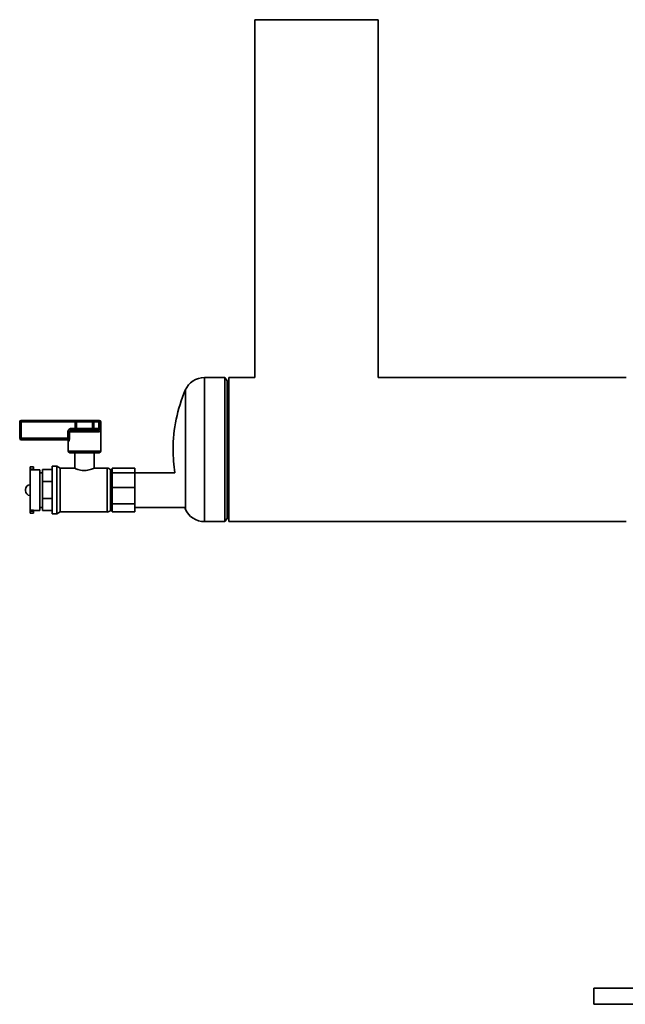
# Paper-space layout 'Blatt1' of a CAD drawing. Units: millimetres. Extents: x 0 to 5940, y 0 to 4200.
# Drawn here: x 713 to 1086, y 1859 to 2466 of the extents above; entities that cross this region are included whole.
import ezdxf

# ---------------------------------------------------------------- set-up
doc = ezdxf.new("R2010")
doc.units = ezdxf.units.MM

psp = doc.layouts.new('Blatt1')

# ---------------------------------------------------------------- linework, layer by layer
at = {"color": 7, "linetype": 'Continuous', "lineweight": 35, "ltscale": 10}
for p, q in [((857.78, 2465.64), (857.78, 2245.09)), ((895.83, 2465.64), (857.78, 2465.64)), ((933.88, 2465.64), (895.83, 2465.64)), ((933.88, 2245.09), (933.88, 2465.64)), ((839.43, 2245.09), (826.83, 2245.09)), ((826.83, 2245.09), (826.83, 2156.19)), ((840.83, 2243.09), (839.43, 2245.09)), ((839.43, 2245.09), (839.43, 2156.19)), ((840.83, 2243.09), (840.83, 2158.19)), ((857.78, 2245.09), (841.83, 2245.09)), ((841.83, 2156.19), (841.83, 2245.09)), ((1086.83, 2245.09), (933.88, 2245.09)), ((814.99, 2237.28), (814.99, 2163.99)), ((712.83, 2217.64), (713.83, 2217.64)), ((712.83, 2207.64), (712.83, 2217.64)), ((713.83, 2217.64), (713.83, 2218.64)), ((713.83, 2218.64), (747.09, 2218.64)), ((747.09, 2217.64), (713.83, 2217.64)), ((713.83, 2217.64), (713.83, 2207.64)), ((747.09, 2217.64), (747.09, 2218.64)), ((748.73, 2218.64), (747.09, 2218.64)), ((747.09, 2217.64), (747.91, 2217.64)), ((747.09, 2213.64), (747.09, 2217.64)), ((757.75, 2217.64), (747.91, 2217.64)), ((747.91, 2217.64), (747.91, 2213.64)), ((748.73, 2218.64), (756.93, 2218.64)), ((758.58, 2218.64), (756.93, 2218.64)), ((757.75, 2213.64), (757.75, 2217.64)), ((757.75, 2217.64), (758.58, 2217.64)), ((758.58, 2218.64), (758.58, 2217.64)), ((758.58, 2218.64), (761.61, 2218.64)), ((758.58, 2217.64), (758.58, 2213.64)), ((761.61, 2217.64), (758.58, 2217.64)), ((761.61, 2218.64), (761.61, 2217.64)), ((761.61, 2218.64), (761.83, 2218.64)), ((761.61, 2213.64), (761.61, 2217.64)), ((761.61, 2217.64), (762.58, 2217.64)), ((762.58, 2217.64), (762.58, 2213.64)), ((762.83, 2217.64), (762.58, 2217.64)), ((762.83, 2199.64), (762.83, 2217.64)), ((743.52, 2211.64), (742.58, 2211.64)), ((742.58, 2207.64), (742.58, 2211.64)), ((743.52, 2211.64), (743.52, 2207.64)), ((761.79, 2211.64), (743.52, 2211.64)), ((744.77, 2212.64), (744.77, 2213.64)), ((744.77, 2213.64), (747.09, 2213.64)), ((744.77, 2212.64), (760.89, 2212.64)), ((747.09, 2213.64), (747.91, 2213.64)), ((747.09, 2212.64), (747.09, 2213.64)), ((747.91, 2213.64), (757.75, 2213.64)), ((757.75, 2213.64), (758.58, 2213.64)), ((758.58, 2213.64), (761.61, 2213.64)), ((758.58, 2213.64), (758.58, 2212.64)), ((761.61, 2213.64), (762.58, 2213.64)), ((712.83, 2207.64), (713.83, 2207.64)), ((713.83, 2207.64), (742.58, 2207.64)), ((713.83, 2207.64), (713.83, 2206.64)), ((742.01, 2206.64), (713.83, 2206.64)), ((743.52, 2207.64), (742.58, 2207.64)), ((742.83, 2205.64), (742.83, 2199.64)), ((743, 2205.64), (742.83, 2205.64)), ((742.83, 2199.64), (752.83, 2199.64)), ((752.83, 2198.64), (743.83, 2198.64)), ((746.83, 2198.64), (746.83, 2189.1)), ((752.83, 2199.64), (762.83, 2199.64)), ((761.83, 2198.64), (752.83, 2198.64)), ((758.83, 2189.11), (758.83, 2198.64)), ((721.33, 2189.89), (719.33, 2189.89)), ((719.33, 2188.64), (719.33, 2189.89)), ((721.33, 2188.64), (719.33, 2188.64)), ((719.33, 2188.07), (719.33, 2188.64)), ((719.33, 2188.07), (719.33, 2163.2)), ((719.33, 2188.07), (721.33, 2188.07)), ((721.33, 2188.64), (721.33, 2189.89)), ((721.33, 2188.07), (721.33, 2188.64)), ((725.33, 2188.14), (721.33, 2188.14)), ((725.33, 2188.14), (725.33, 2163.14)), ((726.83, 2186.29), (725.33, 2186.29)), ((726.83, 2188.25), (732.83, 2188.25)), ((726.83, 2180.86), (726.83, 2188.25)), ((735.83, 2190.29), (732.83, 2190.29)), ((732.83, 2190.29), (732.83, 2160.99)), ((737.82, 2189.14), (735.83, 2190.29)), ((735.83, 2190.29), (735.83, 2160.99)), ((746.91, 2189.14), (737.82, 2189.14)), ((737.82, 2189.14), (737.82, 2162.14)), ((766.76, 2189.14), (758.78, 2189.14)), ((766.76, 2162.14), (766.76, 2189.14)), ((769.83, 2188.14), (768.83, 2188.14)), ((768.83, 2188.14), (768.83, 2163.14)), ((769.83, 2189.07), (769.83, 2187.66)), ((769.83, 2189.07), (783.83, 2189.07)), ((769.83, 2187.66), (769.83, 2186.25)), ((769.83, 2186.25), (769.83, 2181.73)), ((769.83, 2186.25), (783.83, 2186.25)), ((783.83, 2189.07), (783.83, 2186.25)), ((808.57, 2186.29), (783.83, 2186.29)), ((783.83, 2186.25), (783.83, 2177.21)), ((726.83, 2170.41), (726.83, 2180.86)), ((726.83, 2180.86), (732.83, 2180.86)), ((769.83, 2181.73), (769.83, 2177.21)), ((716.32, 2175.92), (716.32, 2175.36)), ((719.33, 2178.92), (719.32, 2178.92)), ((719.32, 2178.92), (719.32, 2172.36)), ((769.83, 2177.21), (769.83, 2172.23)), ((769.83, 2177.21), (783.83, 2177.21)), ((783.83, 2177.21), (783.83, 2167.25)), ((719.32, 2172.36), (719.33, 2172.36)), ((726.83, 2170.41), (732.83, 2170.41)), ((726.83, 2163.03), (726.83, 2170.41)), ((769.83, 2172.23), (769.83, 2167.25)), ((769.83, 2167.25), (783.83, 2167.25)), ((769.83, 2167.25), (769.83, 2164.72)), ((783.83, 2167.25), (783.83, 2162.2)), ((719.33, 2163.2), (721.33, 2163.2)), ((719.33, 2163.2), (719.33, 2162.64)), ((721.33, 2162.64), (719.33, 2162.64)), ((719.33, 2161.39), (719.33, 2162.64)), ((719.33, 2161.39), (721.33, 2161.39)), ((721.33, 2163.2), (721.33, 2162.64)), ((721.33, 2163.14), (725.33, 2163.14)), ((721.33, 2161.39), (721.33, 2162.64)), ((725.33, 2164.99), (726.83, 2164.99)), ((726.83, 2163.03), (732.83, 2163.03)), ((732.83, 2160.99), (735.83, 2160.99)), ((735.83, 2160.99), (737.82, 2162.14)), ((737.82, 2162.14), (766.76, 2162.14)), ((768.83, 2163.14), (769.83, 2163.14)), ((769.83, 2164.72), (769.83, 2162.2)), ((769.83, 2162.2), (783.83, 2162.2)), ((783.83, 2164.99), (814.57, 2164.99)), ((814.57, 2164.99), (814.99, 2163.99)), ((826.83, 2156.19), (839.43, 2156.19)), ((839.43, 2156.19), (840.83, 2158.19)), ((841.83, 2156.19), (1086.83, 2156.19)), ((1066.83, 1868.64), (1066.83, 1858.64)), ((1146.83, 1868.64), (1066.83, 1868.64)), ((1146.83, 1858.64), (1066.83, 1858.64))]:
    psp.add_line(p, q, dxfattribs=at)
at = {"color": 7, "linetype": 'Continuous', "lineweight": 35, "ltscale": 100}
for centre, radius, start, end in [((826.83, 2232.2), 12.89, 90, 156.75973), ((900.35, 2200.63), 92.9, 156.75973, 179.99324), ((713.83, 2217.64), 1, 90, 180), ((748.83, 2217.72), 0.924, 96.18189, 185.06996), ((756.83, 2217.72), 0.924, 354.93004, 83.81811), ((761.59, 2217.65), 0.988, 359.28384, 89.26548), ((761.83, 2217.64), 1, 0, 90), ((746.99, 2213.56), 0.924, 276.18189, 5.06996), ((758.67, 2213.56), 0.924, 174.93004, 263.81811), ((760.84, 2211.69), 0.952, 357.02725, 86.68112), ((713.83, 2207.64), 1, 180, 270), ((741.83, 2205.64), 1, 0, 90), ((742.01, 2205.65), 0.992, 359.52255, 89.51445), ((743.83, 2199.64), 1, 180, 270), ((761.83, 2199.64), 1, 270, 0), ((900.35, 2200.65), 92.9, 180.00676, 188.89274), ((766.76, 2186.49), 2.65, 38.45731, 90), ((719.32, 2175.92), 3, 90, 180), ((719.32, 2175.36), 3, 180, 270), ((766.76, 2164.78), 2.65, 270, 321.54269), ((826.83, 2169.08), 12.89, 203.24027, 270)]:
    psp.add_arc(centre, radius, start, end, dxfattribs=at)
at = {"color": 7, "linetype": 'Continuous', "lineweight": 35, "ltscale": 10}
for points, knots in [([(744.77, 2213.64), (744.55, 2213.62), (744.09, 2213.58), (743.47, 2213.29), (742.98, 2212.85), (742.65, 2212.28), (742.61, 2211.85), (742.58, 2211.64)], [0, 0, 0, 0, 0.202286, 0.413795, 0.61238, 0.806103, 1, 1, 1, 1]), ([(743.52, 2211.64), (743.53, 2211.74), (743.55, 2211.96), (743.74, 2212.25), (744.02, 2212.47), (744.38, 2212.61), (744.64, 2212.63), (744.77, 2212.64)], [0, 0, 0, 0, 0.1755054, 0.3566914, 0.5527344, 0.7750182, 1, 1, 1, 1]), ([(761.61, 2213.64), (761.6, 2213.53), (761.59, 2213.3), (761.51, 2213.01), (761.36, 2212.79), (761.15, 2212.66), (760.98, 2212.64), (760.89, 2212.64)], [0, 0, 0, 0, 0.1857629, 0.3751829, 0.5738344, 0.7905222, 1, 1, 1, 1]), ([(761.79, 2211.64), (761.88, 2211.65), (762.08, 2211.68), (762.31, 2211.94), (762.47, 2212.38), (762.56, 2212.97), (762.58, 2213.42), (762.58, 2213.64)], [0, 0, 0, 0, 0.195164, 0.408476, 0.612013, 0.808281, 1, 1, 1, 1]), ([(742.58, 2207.64), (742.58, 2207.53), (742.56, 2207.31), (742.44, 2207.02), (742.29, 2206.8), (742.13, 2206.66), (742.05, 2206.64), (742.01, 2206.64)], [0, 0, 0, 0, 0.192619, 0.391584, 0.604585, 0.830535, 1, 1, 1, 1]), ([(743, 2205.64), (743.03, 2205.65), (743.1, 2205.68), (743.25, 2205.96), (743.39, 2206.42), (743.49, 2207), (743.51, 2207.42), (743.52, 2207.64)], [0, 0, 0, 0, 0.160565, 0.374165, 0.582525, 0.789208, 1, 1, 1, 1]), ([(746.91, 2189.1), (746.9, 2189.11), (746.87, 2189.12), (747.48, 2188.85), (748.63, 2188.42), (750.3, 2187.95), (751.82, 2187.74), (752.68, 2187.73), (752.83, 2187.73)], [0, 0, 0, 0, 0.1146056, 0.3088909, 0.5121818, 0.73149, 0.9511554, 1, 1, 1, 1]), ([(752.83, 2187.73), (753.47, 2187.76), (754.74, 2187.82), (756.46, 2188.24), (757.84, 2188.71), (758.71, 2189.08), (758.76, 2189.1), (758.78, 2189.11)], [0, 0, 0, 0, 0.200014, 0.399516, 0.611887, 0.834803, 1, 1, 1, 1])]:
    psp.add_open_spline(points, degree=3, knots=knots, dxfattribs=at)

doc.saveas('drawing.dxf')
